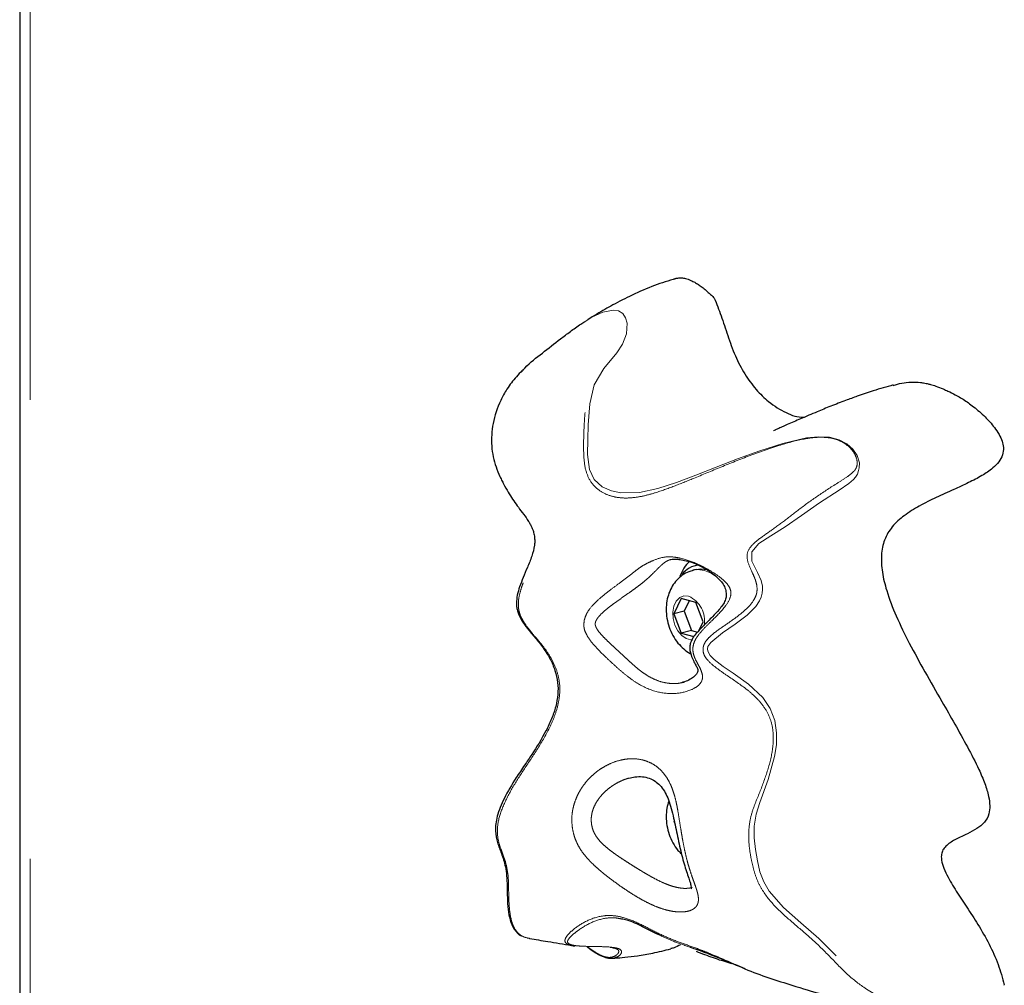
# Model space of a CAD drawing. Units: inches. Extents: x 0.2 to 17.3, y 0.1 to 10.6.
# Drawn here: x 8.5 to 8.7, y 6.7 to 6.9 of the extents above; entities that cross this region are included whole.
import ezdxf

# ---------------------------------------------------------------- set-up
doc = ezdxf.new("R2010")
doc.units = ezdxf.units.IN
doc.header["$MEASUREMENT"] = 0
doc.linetypes.add('PHANTOM', pattern=[0.49999999999999994, 0.25, -0.05, 0.05, -0.05, 0.05, -0.05])

msp = doc.modelspace()

# ---------------------------------------------------------------- linework, layer by layer
at = {"color": 7, "linetype": 'Continuous', "lineweight": 25}
for p, q in [((8.475193902087645, 7.986773572868356), (8.475193902087645, 6.556661903695953)), ((8.622530331244034, 6.748346836791172), (8.62183979727803, 6.74816183510999)), ((8.622938464532663, 6.749345862194617), (8.622307938166939, 6.749176937212747)), ((8.619319601621305, 6.741994562210813), (8.617724881736686, 6.73865835353157)), ((8.622509041390552, 6.74114007604737), (8.619319601621305, 6.741994562210813)), ((8.621027599218074, 6.741536970778077), (8.619934590427889, 6.739250358911327)), ((8.619934590427889, 6.739250358911327), (8.617724881736686, 6.73865835353157)), ((8.619934590427889, 6.739250358911327), (8.621529310312514, 6.735059664068628)), ((8.624103761275178, 6.736949381204665), (8.622509041390552, 6.74114007604737)), ((8.617724881736686, 6.73865835353157), (8.619319601621307, 6.734467658688854)), ((8.621529310312514, 6.735059664068628), (8.619319601621307, 6.734467658688854)), ((8.621529310312514, 6.735059664068628), (8.622840220616242, 6.734708456710254)), ((8.623236850261067, 6.73513577363804), (8.624103761275178, 6.736949381204665)), ((8.619319601621307, 6.734467658688854), (8.622052655959786, 6.733735443226223)), ((8.619581984146281, 6.723744561015184), (8.6199670810723, 6.723834782204415)), ((8.617724881736686, 6.693496932399809), (8.617913055902305, 6.693002437715825)), ((8.596100539299426, 6.666374791960218), (8.595422868040334, 6.666447960665746)), ((8.604295344189692, 6.665918246307115), (8.603853780243547, 6.665974353209249)), ((8.689682835007936, 6.657776343191101), (8.689663400756192, 6.657877061517048))]:
    msp.add_line(p, q, dxfattribs=at)
at = {"color": 8, "linetype": 'PHANTOM', "lineweight": 18}
msp.add_line((8.477482130359624, 7.985293559418913), (8.477482130359626, 6.555181890246502), dxfattribs=at)
at = {"color": 8, "linetype": 'PHANTOM', "lineweight": 18, "flags": 128}
for points in [[(8.598350172694868, 6.802361631779258), (8.59981988740669, 6.803278107671471), (8.602207250443394, 6.804392935968267), (8.604549558955194, 6.804860002774073), (8.605649863863494, 6.804681821629172), (8.606576997810633, 6.804090589281362), (8.607197973936952, 6.803138831818122), (8.607500197435611, 6.802010478092289), (8.607357494290131, 6.799641412236088), (8.606499675329488, 6.797456476537012), (8.605261340360148, 6.795544987239452), (8.602472633179051, 6.792125069294166), (8.60032028213143, 6.788564116345408), (8.59936910085348, 6.784420262289356), (8.599044266481714, 6.779875966474879), (8.598930527628715, 6.776658375278864), (8.598919776796258, 6.773354971762465), (8.599347058579891, 6.770092016253351), (8.60036696847554, 6.767923051138113), (8.602081165747745, 6.766362812324542), (8.604118034540921, 6.76544541491738), (8.606180770814149, 6.765020512100675), (8.610237444883149, 6.765117194404334), (8.614216332484588, 6.765988995286875), (8.618277679508784, 6.767310334597123), (8.622502927420072, 6.768896626195061), (8.62693133312066, 6.77063130115438), (8.63157603527917, 6.772424134255051), (8.636428836196531, 6.774180615162621), (8.6414645258238, 6.775789070953103), (8.64662115820873, 6.776993206458205), (8.649191051465964, 6.777257201939612), (8.651592326463517, 6.777148839120452), (8.653684923964214, 6.77662094449771), (8.655377180964335, 6.775733970243063), (8.656680226865175, 6.774585578210477), (8.657629222079839, 6.77320599368183), (8.658120242572744, 6.771544717464542), (8.658080475863414, 6.77051757890304), (8.657945881371845, 6.769881829408009), (8.65769449675067, 6.769124930982062), (8.657292177991259, 6.768436120051399), (8.656823539274322, 6.767916092733476), (8.655825878423851, 6.767088557880656), (8.653698001140013, 6.765650120880089), (8.649409448796202, 6.762858106948972), (8.64547338329625, 6.760087329959446), (8.641966691254172, 6.757661094444663), (8.638847541215679, 6.755705011194249), (8.636234355219937, 6.753984166406394), (8.63467917446773, 6.752212456510912), (8.634700461393535, 6.75019295886112), (8.635917644943701, 6.747679087250515), (8.63668885328934, 6.745937954629993), (8.636976539057626, 6.744736642796536), (8.637024432064436, 6.743989170539767), (8.636947231986378, 6.743151867572715), (8.636721194012207, 6.742304679303429), (8.636382136754092, 6.741537450723918), (8.635544807382331, 6.740285795415274), (8.633679942995593, 6.738417700984008), (8.631023588427848, 6.736403743895814), (8.628289072264888, 6.734526986393011), (8.625754569973259, 6.732477835542678), (8.625121559120933, 6.731553373262098), (8.62500557518165, 6.731046669536138), (8.625070635923871, 6.730537371991955), (8.62561197895133, 6.729590041952808), (8.626452332542794, 6.728739820980786), (8.628464838317974, 6.727201789089238), (8.630641656423368, 6.725733089922636), (8.633962695832931, 6.723401004357124), (8.637052372029212, 6.720475633156314), (8.63865718066901, 6.718080485787421), (8.63967801942825, 6.715457794448816), (8.640090843384032, 6.712770772799045), (8.640023040727819, 6.710140364420848), (8.639618768605127, 6.707577511810444), (8.638226752455628, 6.702601698238114), (8.636424214609681, 6.697590876200946), (8.635644726501955, 6.695050596329357), (8.635227593047105, 6.692460887144941), (8.635199983330104, 6.689892878803909), (8.635469581136165, 6.687354024144469), (8.635899639962075, 6.684901183070494), (8.636455294430357, 6.682527216542399), (8.637272613103404, 6.680305979888061), (8.638429408388593, 6.678291367027315), (8.641600673075212, 6.674697256799189), (8.645371324618285, 6.671403676889969), (8.649292083258798, 6.667956286428388), (8.653041999734938, 6.664217017790389), (8.656735843448862, 6.660546050051128), (8.660768464185015, 6.657557945534377), (8.666589116873375, 6.654424326178408), (8.672397626298961, 6.651671393080101), (8.678005729482841, 6.649272145028679), (8.680031561399439, 6.648579254906191), (8.681029769536062, 6.648355691634517), (8.681982782203885, 6.648342044913694), (8.682197423555658, 6.648399116276779), (8.682381931710228, 6.648492687976442), (8.682456510717158, 6.648555739593803), (8.682514984958823, 6.648627268893289), (8.682585559847508, 6.648750783661226), (8.68277575435331, 6.649321300692741), (8.682947597614934, 6.65045133511027), (8.683040337379364, 6.651788509166817), (8.683149296947132, 6.653262213553369), (8.683434119786348, 6.654862488884985), (8.683720200592289, 6.655668818196462), (8.684129624057, 6.656394392223003), (8.685215449970732, 6.657396068728577), (8.686391762669185, 6.657844628622787), (8.68753326676206, 6.657976525920548), (8.68968282911396, 6.657776342024409), (8.68968282911396, 6.657776342024409)], [(8.62185890353328, 6.748166909254735), (8.622882547429422, 6.74831523557794), (8.624366991335943, 6.748137505176466)], [(8.624366991335943, 6.748137505176466), (8.625851435242465, 6.747519837721074), (8.626995142151141, 6.746725310936894)], [(8.621676945870055, 6.733011428660366), (8.621428915241754, 6.733014230626231), (8.62039972777011, 6.733289961324328), (8.619416264210148, 6.733966772383365), (8.618565909615034, 6.734984526170612), (8.61792422172226, 6.736252790795731), (8.617548217317104, 6.737658875381094), (8.61747130604103, 6.739077843140791), (8.617700321798438, 6.740383612562336), (8.61821491553426, 6.741460160302347), (8.618969363336815, 6.742211830369776), (8.619896629208004, 6.74257183358048), (8.620914321505932, 6.742508182069339), (8.620914321505932, 6.742508182069339)]]:
    msp.add_lwpolyline(points, dxfattribs=at)
at = {"color": 7, "linetype": 'Continuous', "lineweight": 25, "flags": 128}
msp.add_lwpolyline([(8.622530331244034, 6.748346836791172), (8.623573081395428, 6.748500237259115), (8.625057525301951, 6.748322506857641)], dxfattribs=at)
at = {"color": 7, "linetype": 'Continuous', "lineweight": 25}
for centre, radius, start, end in [((8.627430859446191, 6.743810748613375), 0.00894543094066774, 134.6325143657103, 159.999457190973), ((8.623752992871538, 6.743954865171964), 0.005406442301108909, 97.12915383441499, 142.4650070865223)]:
    msp.add_arc(centre, radius, start, end, dxfattribs=at)
at = {"color": 8, "linetype": 'PHANTOM', "lineweight": 18}
msp.add_arc((8.618531354693586, 6.737138556786963), 0.005874640967912594, 350.6565548045849, 66.0690015646401, dxfattribs=at)
at = {"color": 7, "linetype": 'Continuous', "lineweight": 25}
for points, knots in [([(8.61815416236448, 6.811704806972679), (8.616605778357494, 6.811234468325014), (8.613449018123092, 6.810275567733847), (8.608815192023203, 6.808250422469365), (8.604611754999542, 6.806109168285536), (8.601389070977444, 6.804283164593624), (8.599604207962702, 6.803158341640494), (8.598957391614192, 6.802750717150965)], [0, 0, 0, 0, 0.2432492679011381, 0.4959232415822381, 0.7135380377131126, 0.8961890750700745, 1, 1, 1, 1]), ([(8.617523172728434, 6.811499155687523), (8.617552714837915, 6.811515006231676), (8.617682026795848, 6.811584387360332), (8.617934978096109, 6.811685759388337), (8.618254997425707, 6.81177901163434), (8.618607058105114, 6.811843722229245), (8.618974741570518, 6.811875549524196), (8.619386829939842, 6.811865881912848), (8.619800591198667, 6.811818930027989), (8.620251377651, 6.811730351567732), (8.620790805209287, 6.811574018706656), (8.621341203309147, 6.811359342935999), (8.621956091544902, 6.811066485502733), (8.622637227172287, 6.81067931302423), (8.623450625633637, 6.810131681586813), (8.624314955159457, 6.809469017952979), (8.625009786551107, 6.808873997661219), (8.625534900667613, 6.808395091940591), (8.625864866327865, 6.80808441184641), (8.626187459950584, 6.807772413997717), (8.626398311085346, 6.807561666632562), (8.626503915099974, 6.807456114590559)], [0, 0, 0, 0, 0.01947538356181494, 0.08524780471740356, 0.151387894223493, 0.1955876140134881, 0.2625763718142294, 0.3212892750216516, 0.3673305360215649, 0.4204499262574114, 0.4794270635009419, 0.5396738765279235, 0.5807023191429034, 0.6477808153066719, 0.7169678362432133, 0.7896295401310823, 0.8741646300782449, 0.9061642057454233, 0.9374080624443109, 0.9686510584974862, 1, 1, 1, 1]), ([(8.626503915073688, 6.807456114647726), (8.6270165527926, 6.806186378806065), (8.628090173518139, 6.803527162237962), (8.629422879523384, 6.799256239184137), (8.630987182323846, 6.79490698544768), (8.633051264630428, 6.790874302164665), (8.635540885592693, 6.787510970810735), (8.638565264216332, 6.784538784354142), (8.642045441866252, 6.782407364859738), (8.644770079132986, 6.781420553169103), (8.64607205386361, 6.781518502404192), (8.646166918966022, 6.781525639227971)], [0, 0, 0, 0, 0.1086414093161026, 0.2275284560427191, 0.3523662590626298, 0.4732505571399325, 0.5903074651094823, 0.704272673318208, 0.8505580716529887, 0.9891112910997986, 1, 1, 1, 1]), ([(8.584691154594987, 6.791530275672701), (8.584880498662706, 6.791761575172369), (8.586178111231686, 6.793346716664177), (8.58912850974379, 6.7955135413383), (8.592306379990939, 6.798064209641308), (8.595142032268244, 6.800167059709598), (8.59694517425888, 6.801501554676206), (8.598044494308896, 6.802174509164785), (8.598350172694868, 6.802361631779258)], [0, 0, 0, 0, 0.04953554697619722, 0.3394769592846953, 0.6371004432359191, 0.787754857959383, 0.9409828353005123, 0.9999999999999999, 0.9999999999999999, 0.9999999999999999, 0.9999999999999999]), ([(8.584659303169833, 6.791664696531623), (8.584227387152051, 6.791227552961594), (8.583012903809243, 6.789998370522508), (8.581384764213619, 6.787821851855441), (8.579495824833089, 6.784440751383733), (8.578138624591169, 6.780217017499788), (8.577836925890804, 6.776098415771786), (8.578304172101191, 6.772939171458958), (8.578924844813224, 6.770722957651712), (8.579643058959642, 6.768923760498944), (8.580204373981468, 6.767728710973156), (8.580447380691693, 6.767274855810346), (8.58052056786174, 6.767138166683751)], [0, 0, 0, 0, 0.0682818767552163, 0.1919984407173776, 0.2954209620483064, 0.492726805439125, 0.68405802057637, 0.7745691299575046, 0.8591603141074201, 0.9396803584599265, 0.9818333252671843, 1, 1, 1, 1]), ([(8.665499194952861, 6.788438065186811), (8.666104646604541, 6.788624051381873), (8.668009683225195, 6.789209251722055), (8.670186847653804, 6.78922816021489), (8.671716285204262, 6.789046427954811), (8.671844801390728, 6.78903115728422)], [0, 0, 0, 0, 0.2990982840647733, 0.9411043519942325, 1, 1, 1, 1]), ([(8.671844806941124, 6.78903115657277), (8.672193109456153, 6.788967162124493), (8.67277364966876, 6.788860498092493), (8.673738123921106, 6.788610896948724), (8.674886107606902, 6.788254193792334), (8.676158285269056, 6.78776091216669), (8.677580393644723, 6.787124313518916), (8.678647383994683, 6.786587950975068), (8.679743026839652, 6.785993704140057), (8.680313512342282, 6.785658642208963), (8.680694101164098, 6.785435111856303)], [0, 0, 0, 0, 0.1270440201654574, 0.2117531723015902, 0.3402079759358132, 0.5237958394878007, 0.6401660653808109, 0.8128190480659007, 0.8751256997158928, 1, 1, 1, 1]), ([(8.665474416625893, 6.78853168140956), (8.664031324618168, 6.788121614639386), (8.661452913250283, 6.787388937293694), (8.657974458533301, 6.786205997922704), (8.655433087044559, 6.785280426144429), (8.653503872485299, 6.784544670894141), (8.651427739415146, 6.783728031828646), (8.648688380118298, 6.782607855094533), (8.645525652581439, 6.781260981117531), (8.642951774571598, 6.780135189932166), (8.641309660037818, 6.779412087915367), (8.640351709909826, 6.77899020619144), (8.639682505646519, 6.778693908536899), (8.639374402357022, 6.778554459372533), (8.63939294435496, 6.778555167142701), (8.639400393422777, 6.778555451482501)], [0, 0, 0, 0, 0.1619388844732164, 0.2893405676097699, 0.3815311869351585, 0.4385509667754804, 0.4972961843224626, 0.6020157362962988, 0.7296694019797362, 0.834309654780853, 0.8770058687467077, 0.9137470802633746, 0.9460119680752836, 0.9783108318463928, 0.9999999999999999, 0.9999999999999999, 0.9999999999999999, 0.9999999999999999]), ([(8.680694113047645, 6.785435104081162), (8.68146381156771, 6.784903533042535), (8.683110996644595, 6.783765950132731), (8.685420783885744, 6.781733138458592), (8.687284566224205, 6.779683554285454), (8.688514868459004, 6.777867875951637), (8.689222845503885, 6.776401033255975), (8.689581308961529, 6.774798514365617), (8.68932835154376, 6.773132473864036), (8.688445660984671, 6.771654792633374), (8.686928036376205, 6.770149245492212), (8.68470057017632, 6.768672264054952), (8.681826116596172, 6.767184863223457), (8.678480771346283, 6.765663154901643), (8.67486783641323, 6.764052262106647), (8.67122587355676, 6.76225695045519), (8.66795799533377, 6.760239546673857), (8.665293270533, 6.757920039673448), (8.66349301504971, 6.755017073503957), (8.662772008239221, 6.75150915734612), (8.663019822478782, 6.747661167325449), (8.664132692026302, 6.743147344939592), (8.666167512116555, 6.737948038055688), (8.669044965757415, 6.732089488993543), (8.67243365948582, 6.72592921814157), (8.675791451481189, 6.720100822646232), (8.678907071673283, 6.7146687549836), (8.68163522368001, 6.709768678785329), (8.68387375723515, 6.705484566659374), (8.685430873868885, 6.70186189186457), (8.686267322440054, 6.699190770219608), (8.686585199428569, 6.696921482656759), (8.686391540171284, 6.694855795680091), (8.685340217920787, 6.693101490637695), (8.683639959351234, 6.691823768720224), (8.681520698694616, 6.690702777994132), (8.679270132623236, 6.68966686633936), (8.677476301438782, 6.688642394547963), (8.676436178170047, 6.687553785236092), (8.675994215581113, 6.686597006903122), (8.675914620872351, 6.685273899024539), (8.676337053415095, 6.683603049290961), (8.677447556968227, 6.681172280609736), (8.67924367362509, 6.6782328266287), (8.681564783497315, 6.674724147762652), (8.684016298214125, 6.670951912832496), (8.686390879182156, 6.66686274358955), (8.68841733220571, 6.662464708286662), (8.689255866077094, 6.659377480698116), (8.689663400756194, 6.657877061517048)], [0, 0, 0, 0, 0.01877800367071935, 0.04018566570374815, 0.05888456077628532, 0.069440613770699, 0.07836582716587812, 0.08598370208331751, 0.09581330280101817, 0.1073027851823025, 0.121303649556059, 0.1438464648023492, 0.1700297427672569, 0.1986538631942265, 0.2321316885120766, 0.2651350419523433, 0.2958773174095377, 0.3229019277499151, 0.34572009203172, 0.3662056465975796, 0.386959234572932, 0.4097001480132234, 0.4423425663502434, 0.4792301571016833, 0.5195081030923177, 0.5619735208452864, 0.5943158040969881, 0.626581839945786, 0.6575752520237559, 0.6760527155646483, 0.6922610834113706, 0.7034228545935903, 0.713770979385589, 0.7278404159132726, 0.744520026385614, 0.7630829125356693, 0.7850284059753703, 0.8041063286875496, 0.8119094639886922, 0.8185127225216268, 0.8246948127031164, 0.8343579290784048, 0.8461957865727308, 0.8693047302734214, 0.8935027481657958, 0.9195337716450673, 0.9474202754941443, 0.97444580131489, 1, 1, 1, 1]), ([(8.58052056786174, 6.767138166683751), (8.580625512220292, 6.76693756739992), (8.581103508426839, 6.766023886111764), (8.581910560649888, 6.764696296243418), (8.5828538632642, 6.763231448039395), (8.583843998689536, 6.761851009999137), (8.584894261500892, 6.760480854157283), (8.58581432372442, 6.759230048295337), (8.58643176809124, 6.758185371477045), (8.586765120738361, 6.757505763847783), (8.587054579962238, 6.756762572337577), (8.587307796267506, 6.755822213164127), (8.58742127978648, 6.754699703863636), (8.587304705533615, 6.753059247107368), (8.586732772971633, 6.751069209441465), (8.585832245238299, 6.748856589841441), (8.584903027514688, 6.74671768474157), (8.584131062257043, 6.744759308578772), (8.583580619232476, 6.742926567710925), (8.58336325040649, 6.741334292854008), (8.583439869021651, 6.740064165165159), (8.583730963692211, 6.7387612150054), (8.5845481873673, 6.737179444934564), (8.585875923331498, 6.735376809273362), (8.587493963363647, 6.733456300487215), (8.58921623147259, 6.731363397831513), (8.59074899649155, 6.728983705328034), (8.591867124022697, 6.726417800950145), (8.592465992241928, 6.723774788021672), (8.592495342671132, 6.721101844585545), (8.592011693527175, 6.718443658030541), (8.591097654045242, 6.715782720534206), (8.589405816133983, 6.712202647872856), (8.587257509944374, 6.708827626391384), (8.585709111503482, 6.706517763111005), (8.585205223997947, 6.705766075938157)], [0, 0, 0, 0, 0.008985571815538258, 0.04092710938163992, 0.07608498821805668, 0.1151990214012738, 0.1575719160161736, 0.1925794703319519, 0.2057942017260409, 0.2162073880725862, 0.2251487841461778, 0.2370554473719082, 0.2516859726836674, 0.2684356405137755, 0.3092109878393387, 0.3579425765292741, 0.4020549017656362, 0.4395219819081074, 0.4701251884344231, 0.4950334967109873, 0.5067897739672653, 0.5186248572693343, 0.5441227223653126, 0.5740359737481291, 0.6084187563857222, 0.6450209477107505, 0.6809281076657377, 0.7154911538253576, 0.7489914655837205, 0.7811861205790358, 0.814543648778285, 0.8492666523966422, 0.885670981744935, 0.9627944834498872, 1, 1, 1, 1]), ([(8.617071972310113, 6.75050880029967), (8.617252739793322, 6.75054952256022), (8.617629340505731, 6.750634361006063), (8.618502813292, 6.750606968727099), (8.619694994773253, 6.75043517661233), (8.621138453491733, 6.75006590574235), (8.622800969575666, 6.749457205988756), (8.624617997757275, 6.748552606107014), (8.626357842713972, 6.747369458864219), (8.627718488447474, 6.746113923150836), (8.628628464834097, 6.744910948970428), (8.629044659647645, 6.743754183394963), (8.629142144265789, 6.742578372028684), (8.62891628896964, 6.741566360931607), (8.6283273102515, 6.740581032498381), (8.627430558589488, 6.739381577993796), (8.626009423943993, 6.737922033026983), (8.624398440164175, 6.736363166977642), (8.623035518664446, 6.734952596592924), (8.622123527374209, 6.733895085208216), (8.621515298019595, 6.732913400232573), (8.621194568224515, 6.73198508706192), (8.621124266458322, 6.731076058605867), (8.621282258709133, 6.730334782178706), (8.621530827720548, 6.729466428987978), (8.62194392351615, 6.728472461615332), (8.622485803549255, 6.727490171794586), (8.622861700777408, 6.726776269151975), (8.622961629119935, 6.726402537218058), (8.622951302022205, 6.726204212914104), (8.622772576042367, 6.725723569223134), (8.622211674658658, 6.725061744387862), (8.621269305410223, 6.724404991493792), (8.620353253883316, 6.723937919111125), (8.619716163443869, 6.723820577878627), (8.619566421964235, 6.723792998042723)], [0, 0, 0, 0, 0.02824093174595079, 0.05883555397131361, 0.0907228656653455, 0.1243804018173939, 0.1617020697225119, 0.2026389465516635, 0.2460335512265245, 0.2842058046050727, 0.3083590357723495, 0.332715142528611, 0.3583489165355549, 0.3831259775710605, 0.4112739810053944, 0.4406991071458493, 0.4900939009342558, 0.5520727706820295, 0.5899809742932179, 0.6157160617001552, 0.6357128028072935, 0.6547574943148445, 0.6697414006619833, 0.6863132850482999, 0.6987472604544043, 0.7301679863004255, 0.7616916742967548, 0.7925847337662438, 0.8197273100235614, 0.8464603651701421, 0.8783972475395264, 0.9128701289700666, 0.9485352442093721, 0.9879037445802064, 1, 1, 1, 1]), ([(8.621882851513444, 6.748121843283454), (8.621574453035581, 6.748048135047035), (8.620732061337804, 6.747846800699185), (8.619508108333386, 6.747119079505953), (8.618281012074979, 6.746046511989683), (8.61730423325353, 6.744721501506847), (8.616581377343795, 6.74319421541909), (8.616131605120023, 6.741484434539379), (8.615978529457353, 6.739634172053946), (8.616142475073477, 6.737708294139956), (8.616629827318206, 6.735785479137645), (8.617438628332852, 6.733949207858222), (8.618515959130296, 6.732323976231193), (8.619818144280922, 6.731029061931745), (8.620781903527025, 6.730262130954254), (8.621344885453361, 6.730023048229378), (8.621382326213357, 6.730007148182676)], [0, 0, 0, 0, 0.04288576388063053, 0.1171426386292275, 0.1900419433605822, 0.2632746457237588, 0.338343781471884, 0.416263083372909, 0.4971350762221756, 0.5801849948766952, 0.6645154491517345, 0.7501976827932182, 0.8376102288008963, 0.9172138192240386, 0.9944943569580377, 1, 1, 1, 1]), ([(8.585205223997947, 6.705766075938157), (8.584579232341703, 6.704840524546305), (8.582881113367506, 6.702329793988759), (8.580698381647231, 6.698629587873083), (8.579095467712822, 6.694674964435139), (8.57867252967147, 6.691358370004205), (8.579228550360183, 6.688813301142303), (8.580156904903138, 6.68647670124624), (8.580928340896737, 6.68416661550967), (8.58130409424026, 6.681677198313867), (8.581405488183387, 6.678626985379473), (8.581403039419131, 6.675250879694897), (8.581951694312306, 6.672053865893329), (8.582649609270671, 6.670258120625099), (8.583587384962776, 6.669157835585017), (8.584213742034025, 6.66861125546453), (8.584593076423543, 6.668514289222093), (8.584635557170467, 6.668503430205567)], [0, 0, 0, 0, 0.0653781529891966, 0.1773504183029896, 0.2793011262872852, 0.3711173332939304, 0.4602665998981875, 0.5518634881604486, 0.6483412387106742, 0.6999993269515894, 0.753063467416527, 0.8559949409149152, 0.9017915325020887, 0.9451533311111446, 0.9695157016588697, 0.9965861366679474, 1, 1, 1, 1]), ([(8.607917569909583, 6.702874263610011), (8.608356531492454, 6.702991300479725), (8.609364923230963, 6.703260160027182), (8.610878608225327, 6.703246461498933), (8.612335405796768, 6.702940984329261), (8.613604354848295, 6.702301693481395), (8.6146960643686, 6.701377099993861), (8.615622382255014, 6.700147010346406), (8.616396244291609, 6.698604680927114), (8.61702577942213, 6.696801655221751), (8.61753435034271, 6.694789584916801), (8.61797583430321, 6.6927290885178), (8.618400536659838, 6.690665540660573), (8.618838174097991, 6.688581567222407), (8.619301194637085, 6.686535110124222), (8.61979918674031, 6.684626218365187), (8.620327420755915, 6.682925625534828), (8.62083407731619, 6.681423409267278), (8.621227936255064, 6.680232358479794), (8.621451532441673, 6.67937827593457), (8.62151423316838, 6.678875950565691), (8.62148880603737, 6.67877021842567), (8.621537168345252, 6.678970833629471), (8.621723440878831, 6.679170485523523), (8.621707732724042, 6.679109863289048), (8.621467203752077, 6.679052740688848), (8.621382234100409, 6.679032561467188)], [0, 0, 0, 0, 0.03582459034130892, 0.08229699897505893, 0.1278133330213637, 0.1734621085482174, 0.2155845203655696, 0.2615490191669592, 0.30212277149599, 0.347052603934909, 0.3930878303971718, 0.434807919887472, 0.4754631085384184, 0.5191594623663617, 0.5636093446318282, 0.6083247941283104, 0.6534060922586273, 0.6986600062661694, 0.7456750305798067, 0.784738347380917, 0.8210269292256246, 0.8589032011853299, 0.8978400171771246, 0.944794600687787, 0.980498051809048, 1, 1, 1, 1]), ([(8.616603083685007, 6.697902215299797), (8.616445707245147, 6.697384271214744), (8.616111554076872, 6.696284534448776), (8.615983148163552, 6.694470676834833), (8.616141572364223, 6.69254781957955), (8.616628665031891, 6.690622366357417), (8.617444346271522, 6.688793735200814), (8.61836167029305, 6.687350123146212), (8.619092215354312, 6.686644183488541), (8.619349816999392, 6.686395258094633)], [0, 0, 0, 0, 0.1330917727933365, 0.282590186879807, 0.4361146728165289, 0.5920063323284753, 0.7503968652372341, 0.9119860203822774, 1, 1, 1, 1]), ([(8.614665036885818, 6.668671230507043), (8.614413926948442, 6.668781241106745), (8.613003591485755, 6.669399105344429), (8.610498684154473, 6.670800837331701), (8.607846305341669, 6.671955479129285), (8.606448850306375, 6.672194016957036), (8.606111635007297, 6.67225157773924)], [0, 0, 0, 0, 0.08627037210114116, 0.4845294711349069, 0.8756134944119965, 1, 1, 1, 1]), ([(8.586243163552473, 6.667972554526491), (8.587568798651782, 6.667754721979642), (8.590554726969888, 6.667264064806652), (8.593831669326715, 6.666718672778766), (8.595859016276755, 6.666382565162788), (8.596095910390988, 6.66634329121613)], [0, 0, 0, 0, 0.4135371409934458, 0.9314722132235327, 1, 1, 1, 1]), ([(8.619136747912597, 6.666612279414016), (8.618677376801053, 6.666358866004566), (8.617999543864281, 6.665984937493981), (8.617256804769834, 6.66582040821972), (8.617017424047184, 6.665767381340074)], [0, 0, 0, 0, 0.6777055032643692, 1, 1, 1, 1]), ([(8.59871588578392, 6.666202811523877), (8.59894348317882, 6.666046094489997), (8.599533439845986, 6.665639867261271), (8.600473142440768, 6.664968164392132), (8.60138855297928, 6.664436332341223), (8.602005485569, 6.664127604730272), (8.602367552664568, 6.664005139007494), (8.602502145244097, 6.663959614358237)], [0, 0, 0, 0, 0.2129662919706332, 0.5520312914168768, 0.7243554851096768, 0.8975336153263926, 1, 1, 1, 1]), ([(8.604243301281025, 6.663674895884491), (8.604437538629208, 6.663683646369727), (8.605337271787809, 6.66372417977792), (8.6071719254763, 6.663882735394409), (8.609923021760945, 6.664212361318634), (8.613267074092201, 6.664775760593593), (8.615714500786439, 6.665386824736821), (8.6170310840662, 6.665715544218278)], [0, 0, 0, 0, 0.04852078953704996, 0.2247547324777146, 0.4415838574014144, 0.6996022972924472, 1, 1, 1, 1]), ([(8.633234281428615, 6.661365550035073), (8.631867554776964, 6.661922885199566), (8.628841024971708, 6.663157068702769), (8.62534603564267, 6.664615770634025), (8.623193488236405, 6.665374106586112), (8.622519839259112, 6.665611431086877)], [0, 0, 0, 0, 0.361321071121778, 0.800122679758426, 1, 1, 1, 1]), ([(8.622536204592553, 6.665191225748634), (8.623772265278323, 6.664721703049747), (8.626180061946119, 6.663807091653358), (8.628798366046762, 6.662953654132604), (8.630157797419285, 6.662598659673475), (8.630330712303984, 6.662553505628034)], [0, 0, 0, 0, 0.4793612963194485, 0.9337765898035855, 1, 1, 1, 1]), ([(8.625723703837462, 6.664587894570728), (8.626748433512523, 6.664163886257458), (8.629319150169264, 6.663100185986015), (8.633773922787361, 6.661042478062837), (8.639002998952167, 6.659158203598595), (8.646941439409622, 6.656709942291291), (8.655104196239487, 6.654293859229938), (8.66222470931028, 6.652138589391681), (8.665161619315466, 6.651189307080282), (8.666142543437106, 6.650959006245138), (8.66636184924929, 6.650907517745075)], [0, 0, 0, 0, 0.08540969247868044, 0.2142654052533241, 0.3411763068617126, 0.4681055451662233, 0.7878613808615182, 0.9285907963351091, 0.9840350001985099, 1, 1, 1, 1]), ([(8.602502145244097, 6.663959614358237), (8.60259823364572, 6.663923599320177), (8.602925773762173, 6.663800833517425), (8.603653518572514, 6.663652204880189), (8.604168020055823, 6.663677223522519), (8.604508946632132, 6.663693801745032)], [0, 0, 0, 0, 0.122852377851876, 0.418771479891566, 0.9999999999999999, 0.9999999999999999, 0.9999999999999999, 0.9999999999999999])]:
    msp.add_open_spline(points, degree=3, knots=knots, dxfattribs=at)
at = {"color": 8, "linetype": 'PHANTOM', "lineweight": 18}
for points, knots in [([(8.678518969303417, 6.648156646739499), (8.677865901125303, 6.64838043552442), (8.67540001929175, 6.649225426472968), (8.670981998255364, 6.651173730927824), (8.665165290392988, 6.653896095107324), (8.659714708028892, 6.656668967893604), (8.655233139165425, 6.6602682994063), (8.651633587778678, 6.664124399663238), (8.647851764583324, 6.667813280632235), (8.643869520505032, 6.671173502259651), (8.640032361607375, 6.674527995106132), (8.637357517293493, 6.677679301884394), (8.63584619609016, 6.680563062409043), (8.635073631396363, 6.682892019213566), (8.634508096287998, 6.685369199651706), (8.63408400318589, 6.687965530015612), (8.633929183052059, 6.690667278986827), (8.634181282204475, 6.693412331455828), (8.6348705280287, 6.696080423813196), (8.636235798508519, 6.69941418805574), (8.637846777423707, 6.703476636046929), (8.63899070923356, 6.707538867664008), (8.639409087730364, 6.710858908110776), (8.63934458490358, 6.713399381099577), (8.638741494641891, 6.715928783330922), (8.637496042858077, 6.718295676637094), (8.635750439547072, 6.720380934118803), (8.633000877548856, 6.722766973973495), (8.63000270869011, 6.724741395735942), (8.627107860247621, 6.726764940442178), (8.625371766435268, 6.7281545180264), (8.624407387044485, 6.729411761101496), (8.624073172217017, 6.73032419269151), (8.624018182620839, 6.731121816337308), (8.624203148395042, 6.731909528157916), (8.624660985755462, 6.7327833314615), (8.625921097773789, 6.734160371923728), (8.62811817156885, 6.735713648164501), (8.630825031774789, 6.737558528097545), (8.633173645528922, 6.739370263939402), (8.634806607120721, 6.74107247374957), (8.635551025094832, 6.7424568308733), (8.635779746396192, 6.743337920419761), (8.635855918004824, 6.744225712702581), (8.635718225795575, 6.745224888635339), (8.635311119031003, 6.746544056346212), (8.634457541097893, 6.748406082954297), (8.633519259665697, 6.750477556631948), (8.633682399124561, 6.75257569254452), (8.63548045546735, 6.754468722391547), (8.638173728093856, 6.756339221359664), (8.641266410887296, 6.758539678500028), (8.644844292908498, 6.761352769157364), (8.6489363739926, 6.764376779578781), (8.652607300114141, 6.766695638943756), (8.655285395143407, 6.768412714356749), (8.656637221687687, 6.769384958817919), (8.657236726428774, 6.7700985249548), (8.657471947359527, 6.770556437175769), (8.65764467218075, 6.771166945688345), (8.657654081742345, 6.772185937598303), (8.657190695730414, 6.773457792880676), (8.656239424156567, 6.774772740911629), (8.654925743791948, 6.775878441345122), (8.653212902895463, 6.776711173999622), (8.651078139343298, 6.777159396112817), (8.648635117448991, 6.777163802235226), (8.645221387624826, 6.776686135150062), (8.640345400389245, 6.775349039744442), (8.634234092306158, 6.773184873534883), (8.627875935530529, 6.770641669646693), (8.62242115862033, 6.768345492487218), (8.617719490874517, 6.766453312392881), (8.614090418155989, 6.76514606076405), (8.610969294707575, 6.764292995345273), (8.608270564714378, 6.763865885074336), (8.605716671705556, 6.763907326471938), (8.603301262787745, 6.764501729213803), (8.601128569647084, 6.76565311218611), (8.599308963978183, 6.767620022899576), (8.598256515477209, 6.770455930109253), (8.598008908717576, 6.773659200000281), (8.598040901684184, 6.777020835111133), (8.598192537990768, 6.780795465552989), (8.598492964216511, 6.784882915314856), (8.59953385234166, 6.789110468046101), (8.601983570358223, 6.792639510964159), (8.604448338922088, 6.795383715054034), (8.606048491064206, 6.797896977906092), (8.606841652669418, 6.799983158001682), (8.606927951585842, 6.801851021461702), (8.606537154195545, 6.803181694602045), (8.605947104419897, 6.803969629878386), (8.605055326752513, 6.804367474772229), (8.603672041206323, 6.804427294334111), (8.601809140091358, 6.803929622392038), (8.599552893705358, 6.802849994566819), (8.597282240360418, 6.801437474855721), (8.595118291765747, 6.799905721068582), (8.59239328483492, 6.7978731534893), (8.58920921599775, 6.795428350661845), (8.585344112010599, 6.792223023701807), (8.581848716291423, 6.788246668205606), (8.579462958612828, 6.78363186802081), (8.578315016090533, 6.778851525916448), (8.578351089151527, 6.774835016001203), (8.579059189158611, 6.77147911075277), (8.579812126356893, 6.769218591903966), (8.580580682927748, 6.767439304554619), (8.58140576997686, 6.7658409897681), (8.582338096909613, 6.764303943310596), (8.583266780395762, 6.76289481987073), (8.584220445226057, 6.76156750601281), (8.585281176051335, 6.760169377500874), (8.586303214162772, 6.758784074996261), (8.58701818398161, 6.757447359452044), (8.587356754463062, 6.756656327582448), (8.587586592034137, 6.756023055064222), (8.587760795130993, 6.755398187462533), (8.587933008737785, 6.754188428641179), (8.587685133381068, 6.752603288472613), (8.586900688207402, 6.75019433316493), (8.585912962553678, 6.747981431915822), (8.584944297115237, 6.745655393376698), (8.584272312748837, 6.743780504898347), (8.583845123569104, 6.741921100033082), (8.583794625320884, 6.740139950277695), (8.584057294845017, 6.738738551275683), (8.58463356207157, 6.737509065306809), (8.585558056979563, 6.736051544266634), (8.586879793269071, 6.734405651257321), (8.588540968634966, 6.73246300539952), (8.590183020259536, 6.730372847430959), (8.591589778306775, 6.727982891801841), (8.592582983097422, 6.725318835233322), (8.592970101113467, 6.72245456896171), (8.592684113481413, 6.719567150960318), (8.591893423548953, 6.716782593073972), (8.590410893468594, 6.71329182138958), (8.588071051129605, 6.709291019190664), (8.58513327260666, 6.704946957734232), (8.582474630768466, 6.700822915388522), (8.580427611821863, 6.696865430775711), (8.579213975158972, 6.693102438690183), (8.579209367276423, 6.689910413001138), (8.579937067784279, 6.687671339551464), (8.580695542170576, 6.685691590860217), (8.581291123371123, 6.683778592806137), (8.581668663629612, 6.681445690868579), (8.581706133627701, 6.678527685659668), (8.581760574601244, 6.675346421424584), (8.582110302168543, 6.672362678199258), (8.58290251341761, 6.670195472478014), (8.583811375793827, 6.669051417470264), (8.584870794326081, 6.668279112062793), (8.58570453726648, 6.668104678577806), (8.58624724369192, 6.667991134979982)], [0, 0, 0, 0, 0.004973775755864146, 0.0187801881818623, 0.03255523044055775, 0.04641465410121535, 0.05688408913768044, 0.06739466803962932, 0.07790549945766494, 0.08846140406534733, 0.09907797143547976, 0.1098290372132313, 0.1151824144815729, 0.1205068049032669, 0.1256290335035685, 0.1307794810191857, 0.1360764659826563, 0.1414572534410478, 0.1468931182049941, 0.1522526116025946, 0.1626848356075785, 0.1731072538076548, 0.1783657076140316, 0.1835903623158623, 0.1888292106284807, 0.1940782090548858, 0.1993714087585875, 0.2046950590248397, 0.2153741187386909, 0.2207519947983623, 0.2261522967522695, 0.2289448841917076, 0.2304272383584859, 0.2320190586628405, 0.2336079495572279, 0.2350880440350858, 0.2378373638619947, 0.2448599254298661, 0.2518431842917647, 0.2587879298114205, 0.2640195069270849, 0.2666491041120724, 0.2679774135024108, 0.2693113307154743, 0.2720255390609491, 0.2747555527739418, 0.2802217316267025, 0.2911084758231732, 0.3019987073438461, 0.312912257270998, 0.3236810387231547, 0.334280620058671, 0.3446821597449889, 0.3550847635488435, 0.3654147286003132, 0.370303730923058, 0.3738219852711114, 0.3750260116894752, 0.3762704721043021, 0.3775358261625068, 0.3801328709103429, 0.3853956202727136, 0.3906765450521512, 0.3959635921723357, 0.401257651873309, 0.4065588587182828, 0.4118426424970131, 0.4171414643361502, 0.4277279121717853, 0.4419223307397677, 0.4561457385779342, 0.4703787326417216, 0.4810222089410201, 0.4916555916202517, 0.4987848898844883, 0.5060106941404663, 0.5133204018192126, 0.5188557320847028, 0.5245307604766315, 0.5302545811733792, 0.5359080755704165, 0.5432334886740899, 0.5504278830014916, 0.5575995491284848, 0.5683392618866042, 0.579227609231164, 0.5900183864530103, 0.6007121910485992, 0.6059683699960862, 0.6112022169081964, 0.6163346794916947, 0.6188601831865677, 0.6213392659610476, 0.6238041191891123, 0.6263202838590277, 0.631433782383525, 0.6366011975035113, 0.6417799773587765, 0.6469992112611432, 0.6522204449408444, 0.6628223220300792, 0.673444406813105, 0.6839492124337874, 0.6942512018847278, 0.7043673340999199, 0.7144857876703286, 0.719775724249539, 0.7253720814044853, 0.7282893625195496, 0.7312434420066193, 0.736903422620391, 0.7423719017702298, 0.7477766293450904, 0.7544484284744428, 0.7610043978192391, 0.7635610276673023, 0.764844155122444, 0.7661467199701126, 0.7674632400739188, 0.7687857330967012, 0.7741042864952353, 0.7794857801305336, 0.790233713826471, 0.7955899855006459, 0.8008943870690921, 0.8061240581979074, 0.8087570044436211, 0.8115437580212357, 0.8142916566280829, 0.8169805378781556, 0.8223328218131685, 0.8276735691350836, 0.8330311291583455, 0.8384665928220247, 0.8439873494321779, 0.8495974258629447, 0.8552779501214937, 0.8609014121345954, 0.8665184739780628, 0.8775289363990839, 0.8884390234110201, 0.8991651726545057, 0.9098881308955072, 0.9205112382111195, 0.9310694776209802, 0.9416516425192841, 0.9487729915862704, 0.9558986830356634, 0.9630229563002284, 0.9700404394044128, 0.9770882387268481, 0.9840769761911938, 0.9893261798242364, 0.9920430911544073, 0.9948206271406949, 1, 1, 1, 1]), ([(8.598194853704173, 6.737345065456442), (8.598291953646168, 6.737681026140487), (8.598544865580163, 6.738556088108625), (8.599465060081352, 6.739986542756809), (8.60089789648137, 6.741478094714301), (8.602552791563701, 6.742873351215812), (8.604362939359696, 6.744272002243981), (8.606320620894836, 6.745720591777761), (8.60803675445743, 6.747024808123001), (8.60946426646533, 6.748138465898362), (8.610578956776376, 6.748993587304526), (8.611959967784555, 6.74976314027824), (8.613697440033132, 6.750525712909998), (8.61524850440424, 6.751067618410469), (8.617143287449435, 6.751137524003241), (8.61931127309693, 6.750836679587934), (8.621880598562827, 6.750011705673854), (8.624543718483284, 6.748757274647578), (8.62667850365082, 6.747487793099641), (8.62843357205418, 6.746139021860622), (8.62963474494509, 6.744869861171535), (8.630193974383735, 6.743649569126778), (8.63004776467127, 6.742035017797789), (8.628616246064936, 6.73980926069596), (8.626567517628857, 6.737761542138712), (8.624478401519271, 6.735746652507013), (8.623289183147389, 6.734426549559253), (8.622481020203377, 6.733263656253063), (8.622037550097446, 6.732382053170407), (8.621818990628299, 6.731355733233919), (8.621855300401682, 6.730299582170677), (8.622185883597814, 6.729179617565137), (8.622755557210377, 6.728069294787964), (8.623370636950682, 6.726934485453465), (8.623857131962017, 6.725806369338065), (8.624054446656123, 6.724530068531446), (8.623345690444944, 6.723183491637016), (8.621290434731714, 6.721912978849995), (8.618166563500388, 6.721177517737398), (8.614212560971135, 6.721453541650059), (8.610885465314928, 6.722805095547477), (8.608268681256297, 6.724524468522017), (8.606431813806964, 6.725992384276653), (8.604648315585505, 6.727584543894328), (8.60265151467221, 6.729447696774473), (8.600561751172632, 6.731543903949191), (8.598964368516771, 6.733474667394847), (8.598233640446155, 6.735072271398121), (8.598027957601833, 6.736212444302632), (8.59813677226277, 6.736950902451706), (8.598194853704173, 6.737345065456442)], [0, 0, 0, 0, 0.009073052411236944, 0.02363217923109879, 0.04581590785003177, 0.06842619386343787, 0.08675804209631205, 0.1124337095366091, 0.1384040123880607, 0.1455959714001227, 0.159929477202801, 0.1740039385277098, 0.1928348623963555, 0.2304239143027891, 0.2517199761868698, 0.2735938947102042, 0.3107372067601339, 0.3330802662386943, 0.3557710656769234, 0.3782209495304135, 0.3932695008804297, 0.4047194553290058, 0.4164903567079141, 0.4411679892135018, 0.4859049787370079, 0.5084589364069301, 0.5309054623025975, 0.5378629112178904, 0.547827678465378, 0.5568044354033425, 0.5644665107027449, 0.576650448043121, 0.5933689123007256, 0.6103602858749932, 0.6293102401455803, 0.6487065591067167, 0.6730706991489804, 0.6982552576899659, 0.7374105985743356, 0.7785879088277995, 0.823612834607449, 0.8451565326549201, 0.867237111954224, 0.8869178134763609, 0.907377051316446, 0.938114042702254, 0.9681199358205482, 0.980769947900966, 0.9897356740851261, 0.9999999999999999, 0.9999999999999999, 0.9999999999999999, 0.9999999999999999]), ([(8.617066599560953, 6.750517307664518), (8.616919235568053, 6.750477332440598), (8.61659993917365, 6.75039071735497), (8.616147416625006, 6.75017418283996), (8.615678760638648, 6.749877140592822), (8.615184562165885, 6.749480371348501), (8.614630920582904, 6.748963182556935), (8.614020414501427, 6.748347801883869), (8.613362358640233, 6.74768183559934), (8.612681926112058, 6.747019007002584), (8.61194493117918, 6.746345973469574), (8.61116093532268, 6.745677997961311), (8.610340722040954, 6.74502376262844), (8.60949495664375, 6.744384630950492), (8.608648868114416, 6.743769883208197), (8.607513435550754, 6.742965739585427), (8.60610555489234, 6.741987818833833), (8.604725441023147, 6.741008030187288), (8.603649112020616, 6.740196670815275), (8.602861598339516, 6.73956595750984), (8.602094141927877, 6.738891612016555), (8.601505424330965, 6.738294773323786), (8.601098675639792, 6.737786972806113), (8.600903877265157, 6.73749539606963), (8.600768971768948, 6.737247045627087), (8.600678315031528, 6.737055150332306), (8.600631987317879, 6.736899295313536), (8.600608599253178, 6.736820613527285)], [0, 0, 0, 0, 0.03413083577817282, 0.07395193756318495, 0.1144197595602217, 0.1551884900513094, 0.1998029653029539, 0.2456672400230324, 0.2827979899654212, 0.321436893962919, 0.359970871492841, 0.3996360629627476, 0.4429083681851433, 0.4866198028674298, 0.531067382466563, 0.5756180540681901, 0.6665094876204282, 0.7574973957910843, 0.8023102425809205, 0.8471522692895711, 0.8922190913267767, 0.9375380099382862, 0.9559826611768723, 0.9746069867686503, 0.9808617410593556, 0.990338248899069, 1, 1, 1, 1]), ([(8.600608599253178, 6.736820613527285), (8.600605196132664, 6.736806439428936), (8.600571428210143, 6.736665795025396), (8.60055578226641, 6.736439162073284), (8.600601846480107, 6.736169733008215), (8.60068966976185, 6.735889777680378), (8.600844639605182, 6.735561336312434), (8.601229945916453, 6.734929230118157), (8.601897894492527, 6.734120969933189), (8.602869644779275, 6.733126789142906), (8.60392372160473, 6.732132824672785), (8.604919579362843, 6.731218124396285), (8.605825923313047, 6.730382314366276), (8.606631640700817, 6.729629594126696), (8.607455080916294, 6.728854115688545), (8.608290834299668, 6.728078531929657), (8.609134935430806, 6.727324800496507), (8.609993718233753, 6.726605116877451), (8.610876408099347, 6.725929975435869), (8.612063232055938, 6.725126133357376), (8.613590946092922, 6.724308876716539), (8.615414138485082, 6.723702782325545), (8.61721237027717, 6.723470550572364), (8.618606925976518, 6.723491673932909), (8.619364898243091, 6.723688258506921), (8.619581984146281, 6.723744561015184)], [0, 0, 0, 0, 0.001623061254656794, 0.01610504431736201, 0.02463081829950467, 0.03339780503110562, 0.05141418035693119, 0.06969597447076298, 0.1271772394876898, 0.1852825948176598, 0.2442809949124506, 0.3036890691185538, 0.3444198341005587, 0.3854618006131201, 0.4276261635367216, 0.4702185056003193, 0.5122350003933478, 0.5546192961397081, 0.5980690641703649, 0.6418650694426437, 0.7261270684698684, 0.8128196725099723, 0.8897041623171027, 0.968410887050223, 1, 1, 1, 1]), ([(8.595582190779632, 6.692117293335754), (8.595524254698693, 6.692697568929696), (8.595417646205116, 6.693765337165438), (8.59552692069938, 6.695176077964541), (8.595753807722135, 6.696496415086051), (8.596121492826335, 6.697802221291109), (8.596643297499666, 6.699066098742719), (8.597288339037728, 6.700278721365407), (8.598086643536178, 6.701486080701439), (8.599046439245443, 6.702625682351401), (8.600157747874583, 6.703711486776679), (8.601261630459298, 6.704596352001463), (8.602678612912825, 6.705508088478339), (8.604255095412526, 6.706283063094554), (8.60588301340872, 6.706803602219328), (8.607413378762987, 6.70707993455602), (8.609035309456628, 6.70717100729629), (8.610570541798495, 6.70697667592526), (8.612045161558088, 6.706520205747298), (8.613277661735578, 6.705926309955864), (8.614366660533609, 6.705122155786375), (8.615312308257433, 6.704180383516008), (8.616120913800525, 6.703129144259509), (8.616810171976239, 6.701901170879639), (8.6174072788995, 6.700511725184578), (8.617907917374735, 6.698959847132492), (8.618287907405072, 6.697317745607228), (8.618600158592582, 6.695633889503768), (8.618870621690519, 6.693922639738551), (8.619149851153928, 6.692166765990762), (8.619447213512492, 6.690382325873447), (8.619771800795233, 6.688582496181871), (8.620164103951689, 6.686676535720697), (8.62053216148497, 6.685137229237998), (8.620886454286145, 6.683830181834184), (8.621274715724136, 6.682566330966719), (8.621709036054344, 6.681307027982706), (8.622112617888451, 6.680185978981629), (8.622404363952237, 6.679360818175735), (8.622620997223475, 6.678706826183801), (8.622783424228363, 6.678167942325079), (8.622982267703808, 6.677387709641618), (8.623080667597918, 6.676662024156907), (8.623026571719176, 6.675985267307391), (8.622893816144508, 6.675461713558348), (8.622585364824923, 6.674907760128363), (8.622078431866402, 6.674453291822052), (8.62141135135767, 6.674097229042985), (8.620594554919562, 6.673847265124734), (8.619533154895448, 6.673726675096965), (8.618503931999685, 6.673752933138458), (8.61743568089432, 6.673878764210968), (8.616298719874624, 6.674108096229668), (8.615101357000185, 6.674459988182438), (8.613856427070498, 6.674913186645752), (8.6125786452073, 6.675463600309056), (8.611272873974206, 6.676121121136088), (8.609946429711469, 6.676859171155634), (8.608606972848113, 6.67766989103419), (8.607269482226213, 6.678544655118302), (8.605943473341616, 6.679455983055808), (8.604429290110996, 6.680544558764492), (8.603015649236074, 6.681625721590898), (8.60186809839356, 6.682562606456879), (8.600987438376848, 6.683315773875022), (8.60014235792936, 6.684090488511134), (8.599340558073317, 6.684894690340618), (8.598657742351824, 6.685641839717879), (8.597874909243512, 6.686600595437892), (8.597051060592714, 6.687811991662794), (8.596402015679358, 6.689124174227717), (8.595876138838122, 6.690558432590575), (8.595695558798216, 6.69151608183316), (8.595582190779632, 6.692117293335754)], [0, 0, 0, 0, 0.01669932548645335, 0.03072851848136918, 0.04008613933730748, 0.05465769997954392, 0.06893399347904688, 0.07845614134834783, 0.09322037090425568, 0.1095781786656056, 0.1204885267298453, 0.1374398171939887, 0.1501429038657521, 0.1694911512020042, 0.1892407762278412, 0.2016997861311253, 0.2175195249773194, 0.2402983540142622, 0.2512417976174211, 0.2679690995842813, 0.2851209716097248, 0.2953779078869702, 0.311014821045497, 0.326966997853939, 0.3384239678810925, 0.3558679536059131, 0.3736292285403193, 0.3847523509795132, 0.4016619508637028, 0.4188712649235052, 0.4305452261973539, 0.4483716543707432, 0.4666247621326852, 0.4831851637685306, 0.4935770266646612, 0.5075231481445237, 0.5254638301417535, 0.5399819765898941, 0.5530485178604188, 0.5617609071766066, 0.5705514028024337, 0.5794795191333355, 0.6019374056766007, 0.6111802309553085, 0.6212649925083185, 0.6366163883972848, 0.6522961740052974, 0.6625051056345145, 0.6780961717729715, 0.6940316959090259, 0.7085533862067064, 0.718238962645848, 0.7332829849492953, 0.7483185822853127, 0.7583468678955622, 0.7738984948677523, 0.7890550949044473, 0.7991653730560109, 0.8149668254083154, 0.8302543906561145, 0.840452421896924, 0.8564424137131293, 0.8785411154308672, 0.8875175726977672, 0.8966705261748088, 0.9104673971364247, 0.9196654469400374, 0.9290423379230047, 0.9396464887281532, 0.9556963513912375, 0.9719753449220127, 0.9824061417898283, 1, 1, 1, 1]), ([(8.607903971705523, 6.702904604128812), (8.607693053533398, 6.702842192658426), (8.607143300546099, 6.702679518707955), (8.606262623781346, 6.702328340903109), (8.605385319036936, 6.701892525139436), (8.604592773990626, 6.701423031707304), (8.603758889077687, 6.700854998845109), (8.60280729150701, 6.700075906700416), (8.601983650115523, 6.69923065743371), (8.60129839869788, 6.698378033814043), (8.600738926507034, 6.69753814338852), (8.600298569068864, 6.696656366956321), (8.59997159689006, 6.695762404747392), (8.599757853303826, 6.694864361163494), (8.599654944992718, 6.693778848346064), (8.59974703864106, 6.693049641656097), (8.599795993150279, 6.692662014971008)], [0, 0, 0, 0, 0.04799286686730822, 0.1250922178168532, 0.2034674068106219, 0.2559865459240961, 0.3190624694222132, 0.4145660441451673, 0.5112764852955695, 0.5628375660596983, 0.6409326641713318, 0.7201591416172932, 0.7680504044190319, 0.8409823650572749, 0.9154704975260164, 1, 1, 1, 1]), ([(8.599795993150279, 6.692662014971008), (8.599897884627968, 6.692238913260736), (8.600051556915504, 6.691600793084709), (8.600440632346384, 6.690773637733101), (8.60088949427276, 6.690016707863631), (8.601554121952635, 6.689183364635903), (8.602377168654684, 6.688361999928781), (8.603235152490699, 6.687623563396111), (8.604248483461902, 6.686834973539533), (8.605481073275783, 6.685960068003583), (8.60678462957397, 6.685093255424556), (8.607908155087054, 6.684368939752789), (8.608964715375821, 6.683699635605636), (8.610130933814524, 6.682974460825379), (8.611310604100064, 6.682262434816451), (8.612488701715195, 6.681579160053614), (8.613663119111953, 6.680933665497248), (8.614812000337134, 6.680362605444249), (8.615917995447491, 6.679874581912146), (8.616977336860248, 6.679472253112732), (8.617982987504407, 6.679179243621325), (8.618923402081895, 6.678983221190885), (8.619797883992913, 6.678877191218874), (8.620590366998076, 6.678890477446521), (8.621125200020307, 6.678946096833588), (8.62132923103616, 6.679015593664373), (8.621381882326697, 6.679033527691774)], [0, 0, 0, 0, 0.04861725324181818, 0.07332433181764922, 0.1029991562921393, 0.1482535245528273, 0.1941990142344398, 0.2342953976512513, 0.2745813001175121, 0.3354567798694808, 0.3971109219310736, 0.4384445946687867, 0.4720454558866822, 0.5229037021761589, 0.5744542256952775, 0.6072094374261697, 0.6570726800415592, 0.7079442959600457, 0.7389911030883305, 0.7862785873674427, 0.8345216021404089, 0.8643412522343878, 0.9097627023259965, 0.9561183338435418, 0.9886761022861166, 1, 1, 1, 1]), ([(8.595422868040334, 6.666447960665746), (8.594927710778906, 6.666587094701168), (8.594182261374595, 6.666796558222969), (8.593929523704102, 6.667376833963524), (8.594047726058733, 6.668077748241042), (8.594800543783517, 6.669054065855079), (8.59646087486904, 6.670512118789627), (8.59900254526095, 6.672084138969726), (8.601921684627557, 6.672978691769821), (8.604545113065004, 6.673002913073499), (8.607065910421044, 6.672524358984388), (8.610125922095321, 6.671283057796221), (8.613597234534936, 6.669403560861458), (8.61710285231125, 6.66778327586747), (8.62061093223038, 6.666554119390654), (8.623446289424956, 6.665562443701403), (8.625207084289894, 6.664808965943689), (8.625723703837462, 6.664587894570728)], [0, 0, 0, 0, 0.05465129308072987, 0.08227643426731247, 0.1100396953180553, 0.1641468209892489, 0.2174068152792432, 0.3237406174372812, 0.4311507620732059, 0.4854541635216894, 0.5395647292026671, 0.6253288911577984, 0.7105617613396948, 0.7946192569852817, 0.8794655770198444, 0.9646350405112619, 1, 1, 1, 1]), ([(8.606111635007297, 6.67225157773924), (8.60578494116256, 6.672323280451043), (8.60478415213182, 6.672542933464415), (8.602617486503844, 6.672458876460848), (8.599800395640559, 6.671619727887503), (8.597306467587593, 6.670118719194136), (8.595615724975094, 6.668791322099747), (8.594766674586042, 6.667960951564892), (8.594495139181149, 6.66736091671495), (8.594594262077099, 6.666976626223112), (8.59502391254211, 6.666687010608807), (8.595954163190141, 6.666429752027748), (8.59750947295913, 6.666288544105741), (8.599882383521795, 6.66622884012116), (8.602601932571407, 6.666206081621619), (8.604954805406244, 6.666030554835621), (8.606219421132069, 6.665566580460369), (8.606391906404502, 6.664921236241976), (8.605916281967675, 6.664214207286221), (8.60502399808294, 6.663778865568711), (8.604210060020323, 6.663605836615774), (8.603775413928537, 6.663692884157069), (8.60370162109471, 6.663707662812327)], [0, 0, 0, 0, 0.02506752187331353, 0.07679147104437568, 0.1803929660116669, 0.2837968736195397, 0.3352690884386252, 0.3861888053930639, 0.4114472800995497, 0.4364847905057439, 0.4618350711600765, 0.4874170799326733, 0.5391369208548361, 0.5915514836041209, 0.670917663262667, 0.7509127492248466, 0.8050108340088191, 0.8591753498587774, 0.9127228822400727, 0.9666876784601761, 0.9943443397877989, 1, 1, 1, 1]), ([(8.622519839259112, 6.665611431086877), (8.621998390924094, 6.665800778050772), (8.620267698042113, 6.666429222751099), (8.617662923462609, 6.667273630547569), (8.615581833764715, 6.668243824316725), (8.614665036885818, 6.668671230507043)], [0, 0, 0, 0, 0.1943609725499418, 0.6450862513850681, 1, 1, 1, 1]), ([(8.598838085590161, 6.666198850069775), (8.599325572902242, 6.665843019848548), (8.600126585169683, 6.665258339252222), (8.60124185955308, 6.664573978307995), (8.60197301575634, 6.664227706762667), (8.602684099773398, 6.663965935338792), (8.6034829770112, 6.663824023515963), (8.604453740556856, 6.663919318354659), (8.605252854978659, 6.66434019489318), (8.605761874116594, 6.664958562343801), (8.605652729346563, 6.665530519205903), (8.605017871503637, 6.665835023113518), (8.604400166550393, 6.665906172505267), (8.604295344189692, 6.665918246307115)], [0, 0, 0, 0, 0.1067424848951207, 0.1753933645849842, 0.2094414522668945, 0.2437380289114581, 0.3130029484052677, 0.3842283606471782, 0.5299639332876577, 0.6763758867059996, 0.8230340853290331, 0.9699695059235495, 0.9999999999999999, 0.9999999999999999, 0.9999999999999999, 0.9999999999999999])]:
    msp.add_open_spline(points, degree=3, knots=knots, dxfattribs=at)

doc.saveas('drawing.dxf')
